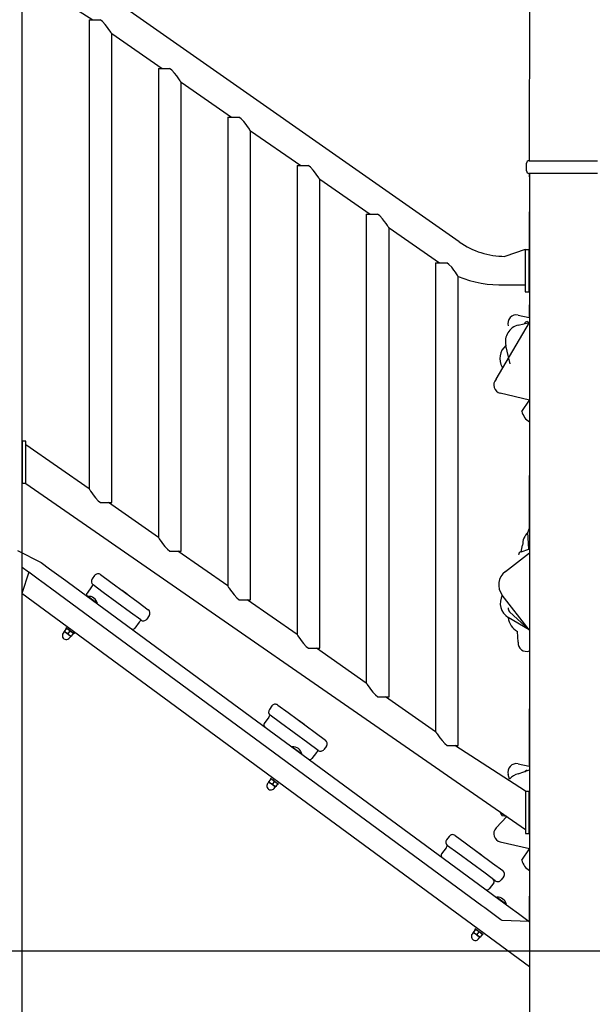
# Model space of a CAD drawing. Units: millimetres. Extents: x 41 to 142, y 118 to 269.
# Drawn here: x 105 to 114, y 229 to 244 of the extents above; entities that cross this region are included whole.
import ezdxf

# ---------------------------------------------------------------- set-up
doc = ezdxf.new("R2010")
doc.units = ezdxf.units.MM
doc.layers.add('THICK_LINE', color=7, linetype='Continuous', lineweight=25)
doc.styles.add('SLDTEXTSTYLE0', font='TXT', dxfattribs={"width": 0.605})
doc.dimstyles.new('SLDDIMSTYLE1', dxfattribs={"dimtxt": 5, "dimasz": 5, "dimexe": 0, "dimexo": 0.0625, "dimgap": 1.25, "dimtad": 0, "dimtih": 1, "dimtoh": 1, "dimdec": 1, "dimlfac": 80, "dimrnd": 1e-09, "dimzin": 12, "dimdsep": 46, "dimtxsty": 'SLDTEXTSTYLE0', "dimsah": 1, "dimcen": 0.09, "dimadec": 0, "dimazin": 3, "dimtfac": 1, "dimtofl": 0, "dimtmove": 0, "dimatfit": 3, "dimfxl": 0, "dimfrac": 2, "dimtolj": 1, "dimtzin": 12, "dimarcsym": 0})
doc.dimstyles.new('SLDDIMSTYLE3', dxfattribs={"dimtxt": 5, "dimasz": 5, "dimexe": 0, "dimexo": 0.0625, "dimgap": 1.25, "dimtad": 2, "dimdec": 0, "dimlfac": 80, "dimrnd": 1e-09, "dimzin": 12, "dimdsep": 46, "dimtxsty": 'SLDTEXTSTYLE0', "dimsah": 1, "dimcen": 0.09, "dimadec": 0, "dimazin": 3, "dimtfac": 1, "dimtofl": 0, "dimtmove": 0, "dimatfit": 3, "dimfxl": 0, "dimfrac": 2, "dimtolj": 1, "dimtzin": 12, "dimarcsym": 0})

# ---------------------------------------------------------------- blocks, each defined once
blk = doc.blocks.new('_D_1')
at = {"layer": 'THICK_LINE'}
for p, q in [((74.72, 236.682), (69.72, 236.682)), ((71.72, 226.933), (71.72, 236.682)), ((74.72, 236.682), (79.72, 229.808)), ((79.72, 229.808), (113.827, 229.808))]:
    blk.add_line(p, q, dxfattribs=at)
blk.add_solid([(71.72, 236.682), (70.72, 231.682), (72.72, 231.682)], dxfattribs=at)
at = {"layer": 'THICK_LINE', "insert": (60.324, 239.267), "char_height": 5, "attachment_point": 1, "style": 'SLDTEXTSTYLE0'}
blk.add_mtext('230', dxfattribs=at)
blk = doc.blocks.new('_D_5')
at = {"layer": 'THICK_LINE'}
for p, q in [((123.625, 234.621), (123.625, 216.175)), ((76.403, 227.112), (76.403, 216.175)), ((123.625, 218.175), (76.403, 218.175))]:
    blk.add_line(p, q, dxfattribs=at)
for points in [[(76.403, 218.175), (81.403, 217.175), (81.403, 219.175)], [(123.625, 218.175), (118.625, 219.175), (118.625, 217.175)]]:
    blk.add_solid(points, dxfattribs=at)
at = {"layer": 'THICK_LINE', "insert": (93.75, 224.62), "char_height": 5, "attachment_point": 1, "style": 'SLDTEXTSTYLE0'}
blk.add_mtext('3778', dxfattribs=at)

msp = doc.modelspace()

# ---------------------------------------------------------------- linework, layer by layer
at = {"color": 7, "linetype": 'Continuous', "lineweight": 25}
for p, q in [((105.1276, 247.4706), (105.1276, 227.7206)), ((112.6276, 245.9706), (112.6252, 241.4706)), ((112.6276, 245.9706), (112.6252, 241.4706)), ((111.5897, 240.2716), (105.1893, 244.7532)), ((105.1893, 244.1795), (106.1787, 243.5492)), ((106.1218, 243.5492), (106.1218, 236.6262)), ((106.1218, 243.5492), (106.2855, 243.5492)), ((106.4568, 236.4242), (106.4568, 243.3471)), ((106.4568, 243.3471), (107.2026, 242.8322)), ((107.1457, 242.8322), (107.1457, 235.9093)), ((107.1457, 242.8322), (107.3094, 242.8322)), ((107.4807, 235.7072), (107.4807, 242.6301)), ((107.4807, 242.6301), (108.2266, 242.1153)), ((108.1696, 242.1153), (108.1696, 235.1923)), ((108.1696, 242.1153), (108.3334, 242.1153)), ((108.5046, 234.9903), (108.5046, 241.9131)), ((108.5046, 241.9131), (109.2505, 241.3983)), ((112.6214, 241.4706), (112.7714, 241.4706)), ((112.7714, 241.4706), (113.4839, 241.4706)), ((113.4839, 241.4706), (113.6339, 241.4706)), ((109.1936, 241.3983), (109.1936, 234.4753)), ((109.1936, 241.3983), (109.3573, 241.3983)), ((112.5839, 241.3206), (112.5839, 241.4331)), ((109.5286, 234.2733), (109.5286, 241.1961)), ((109.5286, 241.1961), (110.2744, 240.6813)), ((112.7714, 241.2831), (112.6214, 241.2831)), ((112.6276, 241.2831), (112.6252, 240.1622)), ((112.6276, 241.2831), (112.6276, 241.2206)), ((112.6276, 241.2206), (112.6276, 227.7206)), ((113.4839, 241.2831), (112.7714, 241.2831)), ((113.6339, 241.2831), (113.4839, 241.2831)), ((110.2175, 240.6813), (110.2175, 233.7583)), ((110.2175, 240.6813), (110.3813, 240.6813)), ((110.5525, 233.5563), (110.5525, 240.4792)), ((110.5525, 240.4792), (111.2984, 239.9643)), ((112.566, 240.1622), (112.2637, 240.0591)), ((112.566, 240.1622), (112.616, 240.1622)), ((112.566, 240.1622), (112.566, 239.8559)), ((112.616, 240.1622), (112.616, 239.8559)), ((112.616, 240.1622), (112.6276, 240.1622)), ((111.2415, 239.9643), (111.2415, 233.0414)), ((111.2415, 239.9643), (111.4052, 239.9643)), ((112.566, 239.8559), (112.566, 239.8434)), ((112.616, 239.8559), (112.616, 239.8434)), ((111.5765, 232.8393), (111.5765, 239.7622)), ((112.566, 239.8434), (112.566, 239.5372)), ((112.616, 239.8434), (112.616, 239.5372)), ((112.2637, 239.6403), (112.566, 239.6403)), ((112.566, 239.5372), (112.616, 239.5372)), ((112.6276, 239.5372), (112.616, 239.5372)), ((112.6276, 239.5372), (112.6252, 239.155)), ((112.46, 239.192), (112.6252, 239.155)), ((112.1338, 238.245), (112.6276, 239.0842)), ((112.3135, 239.0326), (112.3135, 239.0326)), ((112.4625, 239.0441), (112.6276, 239.0842)), ((112.595, 239.0957), (112.6276, 239.0842)), ((112.3445, 238.4702), (112.2785, 238.7422)), ((112.2239, 238.4219), (112.2239, 238.4219)), ((112.3445, 238.4702), (112.3442, 238.4712)), ((112.6276, 237.9376), (112.1967, 238.0378)), ((112.5142, 237.7704), (112.6276, 237.9376)), ((112.6276, 237.6155), (112.6252, 236.0425)), ((105.1893, 237.3283), (105.1393, 237.3283)), ((105.1393, 237.022), (105.1393, 237.3283)), ((105.1393, 237.3283), (105.1393, 237.3283)), ((105.1893, 237.022), (105.1893, 237.3283)), ((106.1218, 236.6262), (105.1893, 237.277)), ((105.1393, 237.0095), (105.1393, 237.022)), ((105.1393, 236.7033), (105.1393, 237.0095)), ((105.1893, 237.0095), (105.1893, 237.022)), ((105.1893, 236.7033), (105.1893, 237.0095)), ((105.1393, 236.7033), (105.1276, 236.7033)), ((105.1893, 236.7033), (105.1393, 236.7033)), ((105.1893, 236.7033), (112.5672, 231.5997)), ((106.293, 236.4242), (106.4568, 236.4242)), ((107.1457, 235.9093), (106.4071, 236.4242)), ((112.6176, 235.7383), (112.6055, 235.9856)), ((112.5042, 235.6989), (112.5266, 235.7946)), ((105.0662, 235.7144), (105.4151, 235.5389)), ((107.317, 235.7072), (107.4807, 235.7072)), ((108.1696, 235.1923), (107.4311, 235.7072)), ((112.2711, 235.4087), (112.6276, 235.684)), ((112.4633, 235.6517), (112.4633, 235.6517)), ((112.5042, 235.6989), (112.6176, 235.7383)), ((112.6176, 235.7383), (112.6276, 235.7554)), ((105.4151, 235.5389), (105.5389, 235.4479)), ((105.2311, 235.3949), (105.1276, 235.0832)), ((105.1355, 235.4653), (105.1355, 235.4653)), ((105.2283, 235.397), (105.1355, 235.4653)), ((105.2311, 235.3949), (105.2283, 235.397)), ((105.3897, 235.2783), (105.2311, 235.3949)), ((105.5389, 235.4479), (105.7784, 235.2718)), ((106.2041, 235.3467), (106.1671, 235.2963)), ((106.2915, 235.36), (106.4426, 235.2489)), ((105.4056, 235.2667), (105.3897, 235.2783)), ((105.6451, 235.0905), (105.4056, 235.2667)), ((105.7784, 235.2718), (105.8197, 235.2415)), ((105.8197, 235.2415), (112.0593, 230.6535)), ((106.3315, 235.0979), (106.1804, 235.2089)), ((106.4426, 235.2489), (106.8454, 234.9527)), ((112.6276, 229.5684), (105.1276, 235.0832)), ((105.6864, 235.0602), (105.6451, 235.0905)), ((111.926, 230.4722), (105.6864, 235.0602)), ((106.1582, 235.1787), (106.0916, 235.0881)), ((106.7343, 234.8017), (106.3315, 235.0979)), ((106.6085, 235.13), (106.6085, 235.13)), ((106.6085, 235.13), (106.6824, 235.0757)), ((106.6824, 235.0757), (106.6824, 235.0757)), ((112.6206, 234.5469), (112.226, 235.0581)), ((106.1032, 235.0405), (106.0996, 235.0356)), ((106.1032, 235.0405), (106.2442, 234.9369)), ((106.2442, 234.9369), (106.2442, 234.9369)), ((106.8454, 234.9527), (106.9965, 234.8416)), ((108.3409, 234.9903), (108.5046, 234.9903)), ((109.1936, 234.4753), (108.455, 234.9903)), ((106.8854, 234.6906), (106.7343, 234.8017)), ((112.3139, 234.872), (112.3139, 234.872)), ((112.6206, 234.5469), (112.3344, 234.813)), ((106.8632, 234.6604), (106.7965, 234.5697)), ((107.0098, 234.7543), (106.9728, 234.7039)), ((112.6206, 234.5469), (112.3149, 234.7257)), ((105.755, 234.5195), (105.7383, 234.4968)), ((105.7535, 234.5228), (105.755, 234.5195)), ((105.755, 234.5195), (105.755, 234.5195)), ((105.8506, 234.4491), (105.755, 234.5195)), ((105.7844, 234.5662), (105.7575, 234.5268)), ((105.7858, 234.5652), (105.7575, 234.5268)), ((105.7794, 234.5791), (105.7794, 234.5791)), ((105.7794, 234.5791), (105.9002, 234.4902)), ((105.7844, 234.5662), (105.788, 234.57)), ((105.792, 234.5698), (105.788, 234.57)), ((105.8368, 234.5277), (105.8085, 234.4893)), ((105.8864, 234.4912), (105.8582, 234.4528)), ((105.8891, 234.4962), (105.8876, 234.4995)), ((105.9002, 234.4902), (105.9121, 234.5063)), ((112.4589, 234.3627), (112.4512, 234.5221)), ((112.4512, 234.5221), (112.4512, 234.5221)), ((105.834, 234.4265), (105.8506, 234.4491)), ((105.8506, 234.4491), (105.8542, 234.4487)), ((109.3648, 234.2733), (109.5286, 234.2733)), ((110.2175, 233.7583), (109.479, 234.2733)), ((112.6276, 234.2345), (112.6252, 232.53)), ((110.3888, 233.5563), (110.5525, 233.5563)), ((111.2415, 233.0414), (110.5029, 233.5563)), ((108.8225, 233.4214), (108.7855, 233.371)), ((108.9099, 233.4347), (109.0609, 233.3236)), ((109.0609, 233.3236), (109.4638, 233.0274)), ((108.7766, 233.2534), (108.7099, 233.1628)), ((108.9499, 233.1726), (108.7988, 233.2837)), ((109.3527, 232.8764), (108.9499, 233.1726)), ((109.2269, 233.2047), (109.2269, 233.2047)), ((109.2269, 233.2047), (109.3007, 233.1504)), ((109.3007, 233.1504), (109.3007, 233.1504)), ((109.4638, 233.0274), (109.6148, 232.9164)), ((109.5037, 232.7653), (109.3527, 232.8764)), ((109.1244, 232.8191), (109.1244, 232.8191)), ((109.1244, 232.8191), (109.2653, 232.7154)), ((109.4815, 232.7351), (109.4149, 232.6445)), ((109.6281, 232.829), (109.5911, 232.7786)), ((111.4127, 232.8393), (111.5765, 232.8393)), ((112.5672, 232.1622), (111.5268, 232.8393)), ((109.2653, 232.7154), (109.2653, 232.7154)), ((112.46, 232.567), (112.6252, 232.53)), ((112.4625, 232.4191), (112.6276, 232.4769)), ((112.595, 232.4707), (112.6276, 232.4769)), ((108.7761, 232.298), (108.7595, 232.2754)), ((108.7747, 232.3013), (108.7761, 232.298)), ((108.7762, 232.298), (108.7761, 232.298)), ((108.8718, 232.2277), (108.7762, 232.298)), ((108.8056, 232.3448), (108.7787, 232.3053)), ((108.807, 232.3438), (108.7787, 232.3053)), ((108.8006, 232.3576), (108.8006, 232.3576)), ((108.8006, 232.3576), (108.9214, 232.2688)), ((108.8056, 232.3448), (108.8092, 232.3486)), ((108.8132, 232.3484), (108.8092, 232.3486)), ((108.858, 232.3063), (108.8297, 232.2678)), ((112.3341, 232.3417), (112.3135, 232.4076)), ((108.8552, 232.205), (108.8718, 232.2277)), ((108.8718, 232.2277), (108.8754, 232.2273)), ((108.9076, 232.2697), (108.8794, 232.2313)), ((108.9103, 232.2747), (108.9088, 232.278)), ((108.9214, 232.2688), (108.9214, 232.2688)), ((112.5672, 232.1622), (112.6172, 232.1622)), ((112.5672, 232.1622), (112.5672, 231.8559)), ((112.6172, 232.1622), (112.6172, 231.8559)), ((112.6172, 232.1622), (112.6276, 232.1622)), ((112.5672, 231.8559), (112.5672, 231.8434)), ((112.6172, 231.8559), (112.6172, 231.8434)), ((112.1338, 231.62), (112.2939, 231.7911)), ((112.2939, 231.7911), (112.2239, 231.7969)), ((112.5672, 231.8434), (112.5672, 231.5372)), ((112.6172, 231.8434), (112.6172, 231.5372)), ((111.4409, 231.4961), (111.4038, 231.4458)), ((111.5282, 231.5094), (111.6793, 231.3984)), ((112.5672, 231.5372), (112.6172, 231.5372)), ((112.6172, 231.5372), (112.6172, 231.5372)), ((111.395, 231.3282), (111.3283, 231.2375)), ((111.5682, 231.2473), (111.4172, 231.3584)), ((111.6793, 231.3984), (112.0821, 231.1022)), ((111.8453, 231.2794), (111.8453, 231.2794)), ((111.8453, 231.2794), (111.9191, 231.2251)), ((112.6276, 231.3126), (112.1967, 231.4128)), ((112.5142, 231.1454), (112.6276, 231.3126)), ((111.9711, 230.9511), (111.5682, 231.2473)), ((111.9191, 231.2251), (111.9191, 231.2251)), ((112.0821, 231.1022), (112.2332, 230.9911)), ((112.6276, 230.9905), (112.6252, 230.2374)), ((112.1221, 230.84), (111.9711, 230.9511)), ((112.2465, 230.9037), (112.2095, 230.8534)), ((112.0999, 230.8098), (112.0333, 230.7192)), ((112.0593, 230.6535), (112.1006, 230.6232)), ((112.1006, 230.6232), (112.3401, 230.447)), ((112.1455, 230.5976), (112.1455, 230.5976)), ((112.1455, 230.5976), (112.2865, 230.4939)), ((111.9673, 230.4419), (111.926, 230.4722)), ((112.2068, 230.2657), (111.9673, 230.4419)), ((112.2865, 230.4939), (112.2865, 230.4939)), ((112.3401, 230.447), (112.4639, 230.356)), ((112.2227, 230.2541), (112.2068, 230.2657)), ((112.4639, 230.356), (112.6252, 230.2374)), ((111.8268, 230.1233), (111.7999, 230.0839)), ((111.8282, 230.1223), (111.7999, 230.0839)), ((111.8218, 230.1362), (111.8218, 230.1362)), ((111.8218, 230.1362), (111.9426, 230.0473)), ((111.8268, 230.1233), (111.8304, 230.1271)), ((111.8344, 230.1269), (111.8304, 230.1271)), ((112.6252, 230.2374), (112.2227, 230.2541)), ((111.7973, 230.0766), (111.7807, 230.0539)), ((111.7959, 230.0799), (111.7973, 230.0766)), ((111.7973, 230.0765), (111.7973, 230.0766)), ((111.893, 230.0062), (111.7973, 230.0765)), ((111.8792, 230.0848), (111.8509, 230.0463)), ((111.8763, 229.9836), (111.893, 230.0062)), ((111.893, 230.0062), (111.8966, 230.0058)), ((111.9288, 230.0483), (111.9006, 230.0098)), ((111.9315, 230.0532), (111.93, 230.0566)), ((111.9426, 230.0473), (111.9426, 230.0473)), ((112.6276, 229.5684), (112.6252, 227.7206))]:
    msp.add_line(p, q, dxfattribs=at)
at = {"color": 7, "linetype": 'Continuous', "lineweight": 25, "flags": 128}
for points in [[(106.4568, 243.3471), (106.4555, 243.3479), (106.4493, 243.3574), (106.4417, 243.369), (106.4322, 243.3833), (106.4139, 243.4102), (106.3925, 243.4401), (106.3591, 243.4826), (106.3188, 243.5245), (106.2855, 243.5492)], [(107.4807, 242.6301), (107.4794, 242.6309), (107.4732, 242.6404), (107.4657, 242.652), (107.4562, 242.6664), (107.4378, 242.6933), (107.4165, 242.7232), (107.3831, 242.7657), (107.3428, 242.8076), (107.3094, 242.8322)], [(108.5046, 241.9131), (108.5033, 241.9139), (108.4972, 241.9235), (108.4896, 241.935), (108.4801, 241.9494), (108.4618, 241.9763), (108.4404, 242.0062), (108.407, 242.0487), (108.3667, 242.0906), (108.3334, 242.1153)], [(109.5286, 241.1961), (109.5273, 241.197), (109.5211, 241.2065), (109.5136, 241.2181), (109.504, 241.2324), (109.4857, 241.2593), (109.4643, 241.2892), (109.4309, 241.3317), (109.3907, 241.3736), (109.3573, 241.3983)], [(110.5525, 240.4792), (110.5512, 240.48), (110.5451, 240.4895), (110.5375, 240.5011), (110.528, 240.5155), (110.5097, 240.5423), (110.4883, 240.5722), (110.4549, 240.6148), (110.4146, 240.6567), (110.3813, 240.6813)], [(111.5765, 239.7622), (111.5752, 239.763), (111.569, 239.7726), (111.5614, 239.7841), (111.5519, 239.7985), (111.5336, 239.8254), (111.5122, 239.8553), (111.4788, 239.8978), (111.4385, 239.9397), (111.4052, 239.9643)], [(106.1218, 236.6262), (106.1228, 236.6259), (106.1287, 236.6169), (106.1358, 236.6059), (106.145, 236.5921), (106.1624, 236.5664), (106.1828, 236.5376), (106.2163, 236.4945), (106.2567, 236.4516), (106.293, 236.4242)], [(107.1457, 235.9093), (107.1468, 235.9089), (107.1526, 235.8999), (107.1598, 235.8889), (107.1689, 235.8751), (107.1864, 235.8494), (107.2068, 235.8206), (107.2402, 235.7775), (107.2806, 235.7346), (107.317, 235.7072)], [(108.1696, 235.1923), (108.1707, 235.192), (108.1765, 235.1829), (108.1837, 235.1719), (108.1928, 235.1582), (108.2103, 235.1324), (108.2307, 235.1037), (108.2642, 235.0605), (108.3045, 235.0176), (108.3409, 234.9903)], [(105.7575, 234.5268), (105.756, 234.5251), (105.7535, 234.5228)], [(105.8085, 234.4893), (105.7779, 234.5049), (105.7575, 234.5268)], [(105.788, 234.57), (105.7869, 234.5671), (105.7858, 234.5652)], [(105.7858, 234.5652), (105.8164, 234.5496), (105.8368, 234.5277)], [(105.8582, 234.4528), (105.8283, 234.4678), (105.8085, 234.4893)], [(105.8368, 234.5277), (105.8667, 234.5126), (105.8864, 234.4912)], [(105.8864, 234.4912), (105.8876, 234.4931), (105.8891, 234.4962)], [(109.1936, 234.4753), (109.1946, 234.475), (109.2005, 234.466), (109.2077, 234.455), (109.2168, 234.4412), (109.2342, 234.4155), (109.2547, 234.3867), (109.2881, 234.3435), (109.3285, 234.3007), (109.3648, 234.2733)], [(105.8542, 234.4487), (105.8567, 234.4511), (105.8582, 234.4528)], [(110.2175, 233.7583), (110.2186, 233.758), (110.2244, 233.749), (110.2316, 233.738), (110.2407, 233.7242), (110.2582, 233.6985), (110.2786, 233.6697), (110.3121, 233.6266), (110.3524, 233.5837), (110.3888, 233.5563)], [(111.2415, 233.0414), (111.2425, 233.041), (111.2484, 233.032), (111.2555, 233.021), (111.2647, 233.0073), (111.2821, 232.9815), (111.3025, 232.9528), (111.336, 232.9096), (111.3764, 232.8667), (111.4127, 232.8393)], [(108.7787, 232.3053), (108.7772, 232.3036), (108.7747, 232.3013)], [(108.8297, 232.2678), (108.7991, 232.2834), (108.7787, 232.3053)], [(108.8092, 232.3486), (108.8081, 232.3457), (108.807, 232.3438)], [(108.807, 232.3438), (108.8376, 232.3282), (108.858, 232.3063)], [(108.858, 232.3063), (108.8879, 232.2912), (108.9076, 232.2697)], [(108.8794, 232.2313), (108.8495, 232.2464), (108.8297, 232.2678)], [(108.8754, 232.2273), (108.8779, 232.2296), (108.8794, 232.2313)], [(108.9076, 232.2697), (108.9088, 232.2717), (108.9103, 232.2747)], [(111.8304, 230.1271), (111.8293, 230.1242), (111.8282, 230.1223)], [(111.8282, 230.1223), (111.8588, 230.1067), (111.8792, 230.0848)], [(111.7999, 230.0839), (111.7984, 230.0822), (111.7959, 230.0799)], [(111.8509, 230.0463), (111.8203, 230.062), (111.7999, 230.0839)], [(111.9006, 230.0098), (111.8707, 230.0249), (111.8509, 230.0463)], [(111.8792, 230.0848), (111.9091, 230.0697), (111.9288, 230.0483)], [(111.8966, 230.0058), (111.8991, 230.0081), (111.9006, 230.0098)], [(111.9288, 230.0483), (111.93, 230.0502), (111.9315, 230.0532)]]:
    msp.add_lwpolyline(points, dxfattribs=at)
at = {"color": 7, "linetype": 'Continuous', "lineweight": 25}
for centre, radius, start, end in [((112.6214, 241.4331), 0.0375, 90, 180), ((112.6214, 241.3206), 0.0375, 180, 270), ((112.7487, 241.2519), 0.125, 165.52249, 194.47751), ((112.2637, 241.2341), 1.175, 235, 270), ((112.1917, 241.2324), 1.5938, 247.29312, 272.5889), ((112.4327, 239.07), 0.125, 77.39337, 197.39337), ((112.5214, 238.8012), 0.25, 103.63371, 193.63371), ((112.6067, 239.0343), 0.0625, 100.77703, 149.43441), ((112.4385, 238.5501), 0.25, 129.79045, 210.86734), ((112.225, 238.1596), 0.125, 136.90324, 256.90324), ((112.7571, 237.8294), 0.25, 193.63371, 238.80311), ((112.7765, 235.8032), 0.25, 133.16136, 181.98429), ((112.73, 235.9744), 0.125, 146.9494, 174.84108), ((112.5247, 235.6399), 0.0625, 109.14813, 169.14813), ((106.2545, 235.3096), 0.0625, 53.67317, 143.67317), ((112.4239, 235.2109), 0.25, 127.66842, 217.66842), ((106.2175, 235.2593), 0.0625, 143.67317, 233.67317), ((106.1955, 235.1746), 0.0375, 113.67317, 173.67317), ((106.1218, 235.0659), 0.0375, 143.67317, 233.67317), ((112.4457, 234.9388), 0.25, 151.50236, 238.45756), ((106.1108, 234.9032), 0.1375, 14.15198, 93.19437), ((106.9594, 234.7913), 0.0625, 323.67317, 53.67317), ((112.3752, 234.8602), 0.0625, 169.14813, 229.14813), ((106.8481, 234.6947), 0.0375, 293.67317, 353.67317), ((106.9224, 234.7409), 0.0625, 233.67317, 323.67317), ((112.5641, 234.7451), 0.25, 184.44317, 243.147), ((105.7861, 234.4617), 0.0594, 143.67317, 323.67317), ((106.7663, 234.5919), 0.0375, 233.67317, 323.67317), ((112.5834, 234.3515), 0.125, 174.84108, 290.70677), ((108.8358, 233.334), 0.0625, 143.67317, 233.67317), ((108.8728, 233.3844), 0.0625, 53.67317, 143.67317), ((108.8139, 233.2493), 0.0375, 113.67317, 173.67317), ((108.7402, 233.1406), 0.0375, 143.67317, 233.67317), ((109.5778, 232.866), 0.0625, 323.67317, 53.67317), ((109.132, 232.6818), 0.1375, 14.15198, 93.19437), ((109.4665, 232.7694), 0.0375, 293.67317, 353.67317), ((109.5408, 232.8157), 0.0625, 233.67317, 323.67317), ((109.3847, 232.6667), 0.0375, 233.67317, 323.67317), ((112.4327, 232.445), 0.125, 77.39337, 197.39337), ((112.6067, 232.4093), 0.0625, 100.77703, 149.43441), ((112.5214, 232.1762), 0.25, 103.63371, 138.52574), ((108.8073, 232.2402), 0.0594, 143.67317, 323.67317), ((112.4301, 231.9381), 0.25, 197.61121, 214.40421), ((112.225, 231.5346), 0.125, 136.90324, 256.90324), ((111.4542, 231.4087), 0.0625, 143.67317, 233.67317), ((111.4912, 231.4591), 0.0625, 53.67317, 143.67317), ((111.4322, 231.324), 0.0375, 113.67317, 173.67317), ((111.3585, 231.2153), 0.0375, 143.67317, 233.67317), ((112.7571, 231.2044), 0.25, 193.63371, 238.80311), ((112.1962, 230.9408), 0.0625, 323.67317, 53.67317), ((112.0697, 230.832), 0.0375, 323.67317, 53.67317), ((112.1591, 230.8904), 0.0625, 233.67317, 323.67317), ((112.003, 230.7414), 0.0375, 233.67317, 323.67317), ((112.1532, 230.4603), 0.1375, 14.15198, 93.19437), ((111.8285, 230.0187), 0.0594, 143.67317, 323.67317)]:
    msp.add_arc(centre, radius, start, end, dxfattribs=at)

# ---------------------------------------------------------------- dimensions: what is measured, and where the dimension line sits
at = {"layer": 'THICK_LINE'}
dim = msp.add_ordinate_dim(feature_location=(113.8268, 229.8081), offset=(-44.1068, 6.8743), dtype=0, origin=(87.4224, 226.9331), dimstyle='SLDDIMSTYLE1', dxfattribs=at)
dim.commit()
dim.dimension.update_dxf_attribs({"geometry": '_D_1', "text_midpoint": (65.022, 236.6824)})
dim = msp.add_linear_dim(base=(76.4032, 218.1748), p1=(123.6252, 234.6206), p2=(76.4032, 227.1118), dimstyle='SLDDIMSTYLE3', dxfattribs=at)
dim.commit()
dim.dimension.update_dxf_attribs({"geometry": '_D_5', "text_midpoint": (100.0142, 218.1748), "dimtype": 160})

doc.saveas('drawing.dxf')
